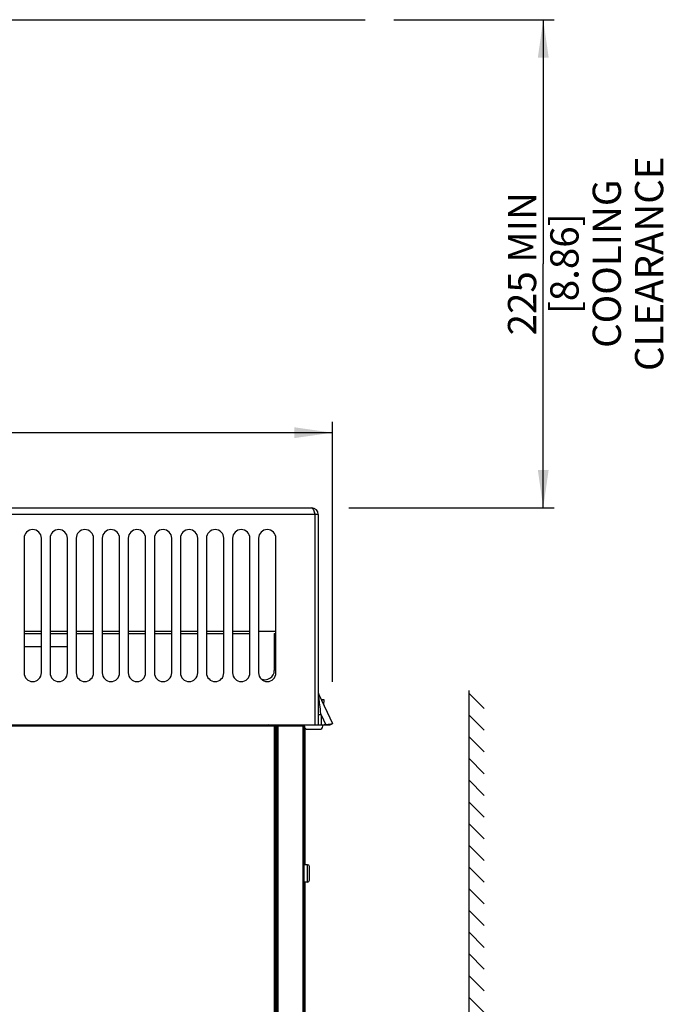
# Model space of a CAD drawing. Units: millimetres. Extents: x 0 to 841, y 0 to 594.
# Drawn here: x 179 to 239, y 370 to 461 of the extents above; entities that cross this region are included whole.
import ezdxf

# ---------------------------------------------------------------- set-up
doc = ezdxf.new("R2010")
doc.units = ezdxf.units.MM
doc.header["$LTSCALE"] = 46.255
doc.layers.get('0').update_dxf_attribs({"linetype": 'CONTINUOUS'})
for name, color, linetype in [('CHAMFERS', 7, 'CONTINUOUS'), ('DATUM_AXIS', 7, 'CONTINUOUS'), ('ROUNDS', 7, 'CONTINUOUS')]:
    doc.layers.add(name, color=color, linetype=linetype)
doc.styles.get("Standard").update_dxf_attribs({"font": 'myriadpro-light.otf'})
doc.dimstyles.new('DIMSTYLE_1', dxfattribs={"dimtxt": 2.6, "dimasz": 3.5, "dimexe": 1, "dimexo": 0, "dimgap": 0.65, "dimtad": 1, "dimdsep": 46, "dimtxsty": 'STANDARD', "dimblk": '_FILLED', "dimblk1": '_FILLED', "dimblk2": '_FILLED', "dimcen": 0.09, "dimclrt": 5, "dimadec": 0, "dimazin": 0, "dimtp": 0.1, "dimtm": 0.1, "dimtfac": 1, "dimtofl": 0, "dimtmove": 0, "dimatfit": 3, "dimldrblk": '_FILLED', "dimfxl": 1, "dimtolj": 1, "dimarcsym": 0})
doc.dimstyles.new('DIMSTYLE_5', dxfattribs={"dimtxt": 2.6, "dimasz": 3.5, "dimexe": 1, "dimexo": 0, "dimgap": 0.65, "dimtad": 1, "dimdec": 1, "dimdsep": 46, "dimtxsty": 'STANDARD', "dimblk": '_FILLED', "dimblk1": '_FILLED', "dimblk2": '_FILLED', "dimcen": 0.09, "dimclrt": 5, "dimadec": 0, "dimazin": 0, "dimtp": 0.5, "dimtm": 0.5, "dimtfac": 1, "dimtdec": 1, "dimtofl": 0, "dimtmove": 0, "dimatfit": 3, "dimldrblk": '_FILLED', "dimfxl": 1, "dimtolj": 1, "dimarcsym": 0})

# ---------------------------------------------------------------- blocks, each defined once
blk = doc.blocks.new('_FILLED')
at = {"color": 0, "linetype": 'BYBLOCK'}
blk.add_solid([(0, 0), (-1, 0.143), (-1, -0.143)], dxfattribs=at)
blk = doc.blocks.new('*D1')
at = {"color": 2, "linetype": 'CONTINUOUS'}
for p, q in [((213.04, 460.759), (226.142, 460.759)), ((226.142, 460.759), (227.792, 460.759)), ((226.792, 460.759), (226.792, 438.275)), ((226.792, 415.791), (226.792, 438.275)), ((208.882, 415.791), (226.142, 415.791)), ((226.142, 415.791), (227.792, 415.791))]:
    blk.add_line(p, q, dxfattribs=at)
at = {"color": 2, "linetype": 'CONTINUOUS', "xscale": 3.5, "yscale": 3.5, "zscale": 3.5}
for p, rotation in [((226.792, 460.759), 90), ((226.792, 415.791), 270)]:
    blk.add_blockref('_FILLED', p, dxfattribs=dict(at, rotation=rotation))
at = {"color": 5, "linetype": 'CONTINUOUS', "insert": (223.542, 438.275), "char_height": 2.6, "width": 34.2419, "attachment_point": 2, "rotation": 90, "line_spacing_factor": 0.9}
blk.add_mtext('225 MIN\\P[8.86]\\PCOOLING CLEARANCE', dxfattribs=at)
blk = doc.blocks.new('*D9')
at = {"color": 2, "linetype": 'CONTINUOUS'}
for p, q in [((128.982, 399.522), (128.982, 423.713)), ((207.369, 399.773), (207.369, 423.713)), ((128.982, 422.713), (168.175, 422.713)), ((207.369, 422.713), (168.175, 422.713))]:
    blk.add_line(p, q, dxfattribs=at)
at = {"color": 2, "linetype": 'CONTINUOUS', "xscale": 3.5, "yscale": 3.5, "zscale": 3.5, "rotation": 180}
blk.add_blockref('_FILLED', (128.982, 422.713), dxfattribs=at)
at = {"color": 2, "linetype": 'CONTINUOUS', "xscale": 3.5, "yscale": 3.5, "zscale": 3.5}
blk.add_blockref('_FILLED', (207.369, 422.713), dxfattribs=at)
at = {"color": 5, "linetype": 'CONTINUOUS', "insert": (168.704, 425.963), "char_height": 2.6, "width": 10.2253, "attachment_point": 3, "line_spacing_factor": 0.9}
blk.add_mtext('392\\P[15.43]', dxfattribs=at)

msp = doc.modelspace()

# ---------------------------------------------------------------- linework, layer by layer
at = {"color": 7, "linetype": 'CONTINUOUS'}
for p, q in [((117.325, 460.759), (210.395, 460.759)), ((130.875, 415.791), (205.475, 415.791)), ((205.475, 415.791), (205.55, 415.745)), ((205.55, 415.745), (205.625, 415.615)), ((205.625, 415.615), (205.7, 415.421)), ((205.7, 415.421), (205.775, 415.191)), ((205.775, 395.791), (205.775, 415.191)), ((206.075, 415.191), (205.775, 415.191)), ((206.075, 415.191), (206.075, 395.791)), ((178.975, 412.991), (178.975, 400.591)), ((180.575, 400.591), (180.575, 412.991)), ((181.375, 412.991), (181.375, 400.591)), ((182.975, 400.591), (182.975, 412.991)), ((183.775, 412.991), (183.775, 400.591)), ((185.375, 400.591), (185.375, 412.991)), ((186.175, 412.991), (186.175, 400.591)), ((187.775, 400.591), (187.775, 412.991)), ((188.575, 412.991), (188.575, 400.591)), ((190.175, 400.591), (190.175, 412.991)), ((190.975, 412.991), (190.975, 400.591)), ((192.575, 400.591), (192.575, 412.991)), ((193.375, 412.991), (193.375, 400.591)), ((194.975, 400.591), (194.975, 412.991)), ((195.775, 412.991), (195.775, 400.591)), ((197.375, 400.591), (197.375, 412.991)), ((198.175, 412.991), (198.175, 400.591)), ((199.775, 400.591), (199.775, 412.991)), ((200.575, 412.991), (200.575, 400.591)), ((202.175, 400.591), (202.175, 412.991)), ((180.575, 404.391), (178.975, 404.391)), ((178.975, 404.211), (180.575, 404.211)), ((182.975, 404.391), (181.375, 404.391)), ((181.375, 404.211), (182.975, 404.211)), ((185.375, 404.391), (183.775, 404.391)), ((183.775, 404.211), (185.375, 404.211)), ((187.775, 404.391), (186.175, 404.391)), ((186.175, 404.211), (187.775, 404.211)), ((190.175, 404.391), (188.575, 404.391)), ((188.575, 404.211), (190.175, 404.211)), ((192.575, 404.391), (190.975, 404.391)), ((190.975, 404.211), (192.575, 404.211)), ((194.975, 404.391), (193.375, 404.391)), ((193.375, 404.211), (194.975, 404.211)), ((197.375, 404.391), (195.775, 404.391)), ((195.775, 404.211), (197.375, 404.211)), ((199.775, 404.391), (198.175, 404.391)), ((198.175, 404.211), (199.775, 404.211)), ((202.175, 404.391), (200.575, 404.391)), ((202.025, 404.211), (202.025, 400.811)), ((202.025, 404.211), (202.175, 404.211)), ((180.575, 403.001), (178.975, 403.001)), ((182.975, 403.001), (181.375, 403.001)), ((206.122, 398.591), (207.369, 395.918)), ((219.935, 398.977), (219.916, 270.315)), ((219.935, 398.723), (221.352, 397.304)), ((206.608, 398.091), (206.431, 398.091)), ((206.582, 397.604), (206.608, 398.091)), ((219.935, 396.723), (221.352, 395.304)), ((149.075, 395.711), (202.235, 395.711)), ((149.325, 395.791), (206.764, 395.791)), ((180.175, 395.791), (180.175, 395.711)), ((196.975, 395.791), (196.975, 395.711)), ((201.49, 395.791), (201.352, 395.711)), ((204.675, 395.711), (204.675, 277.811)), ((204.775, 395.686), (204.79, 395.686)), ((204.79, 395.68), (204.786, 395.791)), ((204.855, 382.911), (204.855, 395.506)), ((206.481, 395.675), (206.487, 395.791)), ((206.614, 395.791), (206.764, 395.791)), ((206.764, 395.791), (206.615, 395.791)), ((206.975, 395.822), (206.764, 395.791)), ((206.764, 395.791), (207.097, 395.791)), ((207.025, 395.83), (206.975, 395.822)), ((207.217, 395.866), (207.025, 395.83)), ((207.097, 395.791), (207.129, 395.806)), ((207.129, 395.806), (207.16, 395.82)), ((207.16, 395.82), (207.19, 395.834)), ((207.19, 395.834), (207.218, 395.846)), ((207.334, 395.895), (207.217, 395.866)), ((207.218, 395.846), (207.244, 395.857)), ((207.244, 395.857), (207.269, 395.868)), ((207.269, 395.868), (207.291, 395.877)), ((207.291, 395.877), (207.312, 395.886)), ((207.312, 395.886), (207.33, 395.894)), ((207.33, 395.894), (207.347, 395.9)), ((207.347, 395.9), (207.334, 395.895)), ((207.369, 395.918), (207.347, 395.9)), ((205.09, 395.391), (206.182, 395.391)), ((219.935, 394.723), (221.352, 393.304)), ((219.935, 392.723), (221.352, 391.304)), ((219.935, 390.723), (221.352, 389.304)), ((219.935, 388.723), (221.352, 387.304)), ((219.935, 386.723), (221.352, 385.304)), ((219.935, 384.723), (221.352, 383.304)), ((219.935, 382.723), (221.352, 381.304)), ((204.855, 336.911), (204.855, 381.311)), ((219.935, 380.723), (221.352, 379.304)), ((219.935, 378.723), (221.352, 377.304)), ((219.935, 376.723), (221.352, 375.304)), ((219.935, 374.723), (221.352, 373.304)), ((219.935, 372.723), (221.352, 371.304)), ((219.935, 370.723), (221.352, 369.304))]:
    msp.add_line(p, q, dxfattribs=at)
at = {"color": 9, "linetype": 'CONTINUOUS'}
for p, q in [((205.775, 415.191), (130.575, 415.191)), ((206.119, 398.578), (206.12, 398.591)), ((206.121, 398.548), (206.119, 398.578)), ((206.12, 398.591), (206.122, 398.591)), ((206.124, 398.5), (206.121, 398.548)), ((206.13, 398.432), (206.124, 398.5)), ((206.139, 398.345), (206.13, 398.432)), ((206.15, 398.241), (206.139, 398.345)), ((206.163, 398.119), (206.15, 398.241)), ((206.178, 397.979), (206.163, 398.119)), ((206.196, 397.821), (206.178, 397.979)), ((206.216, 397.645), (206.196, 397.821)), ((206.239, 397.449), (206.216, 397.645)), ((206.265, 397.233), (206.239, 397.449)), ((206.391, 398.014), (206.431, 398.091)), ((206.587, 397.698), (206.538, 397.698)), ((206.325, 396.732), (206.075, 396.732)), ((206.293, 396.994), (206.265, 397.233)), ((206.325, 396.732), (206.293, 396.994)), ((206.325, 396.732), (206.325, 395.791)), ((206.325, 396.732), (206.764, 395.791)), ((201.997, 395.711), (201.997, 277.901)), ((202.09, 395.711), (202.09, 277.901))]:
    msp.add_line(p, q, dxfattribs=at)
at = {"color": 7, "linetype": 'CONTINUOUS'}
for centre, radius, start, end in [((205.475, 415.191), 0.6, 0, 90), ((205.475, 415.191), 0.3, 0, 32.42536), ((179.775, 412.991), 0.8, 0, 180), ((182.175, 412.991), 0.8, 0, 180), ((184.575, 412.991), 0.8, 0, 180), ((186.975, 412.991), 0.8, 0, 180), ((189.375, 412.991), 0.8, 0, 180), ((191.775, 412.991), 0.8, 0, 180), ((194.175, 412.991), 0.8, 0, 180), ((196.575, 412.991), 0.8, 0, 180), ((198.975, 412.991), 0.8, 0, 180), ((201.375, 412.991), 0.8, 0, 180), ((179.775, 400.591), 0.8, 180, 360), ((182.175, 400.591), 0.8, 180, 360), ((184.575, 400.591), 0.8, 180, 360), ((186.975, 400.591), 0.8, 180, 360), ((189.375, 400.591), 0.8, 180, 360), ((191.775, 400.591), 0.8, 180, 360), ((194.175, 400.591), 0.8, 180, 360), ((196.575, 400.591), 0.8, 180, 360), ((198.975, 400.591), 0.8, 180, 360), ((201.375, 400.591), 0.8, 180, 360), ((201.175, 400.811), 0.85, 243.05382, 360), ((206.575, 398.802), 0.5, 180.21166, 205.00004), ((206.431, 397.991), 0.1, 90, 130.34466), ((205.09, 395.691), 0.3, 182, 270), ((206.182, 395.691), 0.3, 270, 357)]:
    msp.add_arc(centre, radius, start, end, dxfattribs=at)
at = {"layer": 'CHAMFERS', "color": 7, "linetype": 'CONTINUOUS'}
for p, q in [((204.675, 395.711), (204.775, 395.711)), ((204.685, 277.811), (204.685, 395.711)), ((204.775, 277.811), (204.775, 395.711))]:
    msp.add_line(p, q, dxfattribs=at)
at = {"layer": 'DATUM_AXIS', "color": 7, "linetype": 'CONTINUOUS'}
for p, q in [((202.425, 395.791), (202.425, 395.711)), ((203.175, 395.791), (203.175, 395.711)), ((204.175, 395.791), (204.175, 395.711)), ((205.095, 382.911), (204.775, 382.911)), ((205.265, 381.481), (205.265, 382.741)), ((205.095, 381.311), (204.775, 381.311))]:
    msp.add_line(p, q, dxfattribs=at)
at = {"layer": 'DATUM_AXIS', "color": 9, "linetype": 'CONTINUOUS'}
msp.add_line((205.095, 381.311), (205.095, 382.911), dxfattribs=at)
at = {"layer": 'DATUM_AXIS', "color": 7, "linetype": 'CONTINUOUS'}
for centre, start, end in [((205.095, 382.741), 0, 90), ((205.095, 381.481), 270, 360)]:
    msp.add_arc(centre, 0.17, start, end, dxfattribs=at)
at = {"layer": 'ROUNDS', "color": 7, "linetype": 'CONTINUOUS'}
for p, q in [((202.235, 395.711), (202.235, 277.901)), ((202.235, 395.711), (204.675, 395.711)), ((204.675, 395.74), (204.675, 395.711))]:
    msp.add_line(p, q, dxfattribs=at)
at = {"layer": 'ROUNDS', "color": 9, "linetype": 'CONTINUOUS'}
msp.add_line((202.338, 395.711), (202.338, 277.901), dxfattribs=at)
at = {"layer": 'ROUNDS', "color": 7, "linetype": 'CONTINUOUS'}
msp.add_arc((204.475, 396.411), 0.7, 286.60155, 296.43283, dxfattribs=at)

# ---------------------------------------------------------------- dimensions: what is measured, and where the dimension line sits
at = {"color": 2, "linetype": 'CONTINUOUS'}
dim = msp.add_linear_dim(base=(226.792, 415.791), p1=(213.04, 460.759), p2=(208.882, 415.791), angle=270, text='225 MIN\\P[8.86]\\PCOOLING CLEARANCE', dimstyle='DIMSTYLE_1', dxfattribs=at)
dim.commit()
dim.dimension.update_dxf_attribs({"geometry": '*D1', "text_midpoint": (226.792, 438.275), "dimtype": 160})
dim = msp.add_linear_dim(base=(128.982, 422.713), p1=(207.369, 399.773), p2=(128.982, 399.522), angle=180, dimstyle='DIMSTYLE_5', dxfattribs=at)
dim.commit()
dim.dimension.update_dxf_attribs({"geometry": '*D9', "text_midpoint": (168.175, 422.713), "dimtype": 160})

doc.saveas('drawing.dxf')
